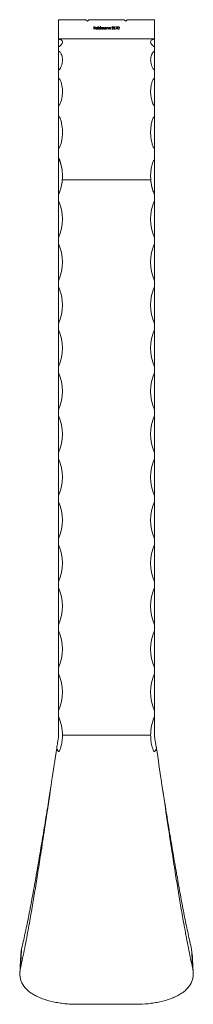
# Model space of a CAD drawing. Units: millimetres. Extents: x 50 to 2920, y 50 to 2050.
# Drawn here: x 1533 to 1624, y 1087 to 1602 of the extents above; entities that cross this region are included whole.
import ezdxf

# ---------------------------------------------------------------- set-up
doc = ezdxf.new("R2010")
doc.units = ezdxf.units.MM
doc.header["$LTSCALE"] = 10

msp = doc.modelspace()

# ---------------------------------------------------------------- linework, layer by layer
at = {"color": 7, "linetype": 'Continuous', "lineweight": 15}
for p, q in [((1553.75, 1592.41), (1553.75, 1602.41)), ((1553.75, 1602.41), (1568, 1602.41)), ((1568, 1602.41), (1568.75, 1601.66)), ((1568.75, 1601.66), (1569.5, 1602.41)), ((1569.5, 1602.41), (1588, 1602.41)), ((1588, 1602.41), (1588.75, 1601.66)), ((1588.75, 1601.66), (1589.5, 1602.41)), ((1589.5, 1602.41), (1603.75, 1602.41)), ((1603.75, 1602.41), (1603.75, 1592.41)), ((1572.18, 1598.73), (1572.82, 1598.73)), ((1572.18, 1597.41), (1572.18, 1598.73)), ((1572.29, 1597.41), (1572.18, 1597.41)), ((1572.29, 1598.59), (1572.29, 1598.19)), ((1572.82, 1598.59), (1572.29, 1598.59)), ((1572.29, 1598.19), (1572.82, 1598.19)), ((1572.29, 1598.05), (1572.29, 1597.41)), ((1572.82, 1598.05), (1572.29, 1598.05)), ((1572.82, 1598.73), (1572.82, 1598.59)), ((1572.82, 1598.19), (1572.82, 1598.05)), ((1573.97, 1597.86), (1573.11, 1597.86)), ((1573.12, 1597.98), (1573.85, 1597.98)), ((1573.82, 1597.71), (1573.92, 1597.66)), ((1574.19, 1598.76), (1574.31, 1598.76)), ((1574.19, 1597.41), (1574.19, 1598.76)), ((1574.31, 1597.41), (1574.19, 1597.41)), ((1574.31, 1598.76), (1574.31, 1597.41)), ((1575.45, 1598.76), (1575.57, 1598.76)), ((1575.45, 1598.19), (1575.45, 1598.76)), ((1575.45, 1597.41), (1575.45, 1597.57)), ((1575.57, 1597.41), (1575.45, 1597.41)), ((1575.57, 1598.76), (1575.57, 1597.41)), ((1575.84, 1598.37), (1575.96, 1598.37)), ((1575.84, 1597.41), (1575.84, 1598.37)), ((1575.96, 1597.41), (1575.84, 1597.41)), ((1575.96, 1598.37), (1575.96, 1598.21)), ((1575.96, 1597.81), (1575.96, 1597.41)), ((1576.5, 1597.41), (1576.5, 1597.9)), ((1576.62, 1597.41), (1576.5, 1597.41)), ((1576.62, 1597.78), (1576.62, 1597.41)), ((1577.16, 1597.41), (1577.16, 1597.93)), ((1577.28, 1597.41), (1577.16, 1597.41)), ((1577.28, 1597.93), (1577.28, 1597.41)), ((1578.42, 1598.37), (1578.54, 1598.37)), ((1578.42, 1598.19), (1578.42, 1598.37)), ((1578.42, 1597.41), (1578.42, 1597.57)), ((1578.54, 1597.41), (1578.42, 1597.41)), ((1578.54, 1598.37), (1578.54, 1597.41)), ((1578.81, 1598.37), (1578.93, 1598.37)), ((1578.81, 1597.41), (1578.81, 1598.37)), ((1578.93, 1597.41), (1578.81, 1597.41)), ((1578.93, 1598.37), (1578.93, 1598.2)), ((1578.93, 1597.76), (1578.93, 1597.41)), ((1579.54, 1597.41), (1579.54, 1597.86)), ((1579.65, 1597.41), (1579.54, 1597.41)), ((1579.65, 1597.9), (1579.65, 1597.41)), ((1579.93, 1598.37), (1580.04, 1598.37)), ((1579.93, 1597.41), (1579.93, 1598.37)), ((1580.04, 1597.41), (1579.93, 1597.41)), ((1580.04, 1598.37), (1580.04, 1598.2)), ((1580.04, 1597.76), (1580.04, 1597.41)), ((1580.66, 1597.41), (1580.66, 1597.86)), ((1580.77, 1597.41), (1580.66, 1597.41)), ((1580.77, 1597.9), (1580.77, 1597.41)), ((1581.47, 1597.41), (1581.98, 1597.95)), ((1582.37, 1597.41), (1581.47, 1597.41)), ((1581.64, 1598.32), (1581.52, 1598.32)), ((1582.08, 1597.9), (1581.75, 1597.54)), ((1581.75, 1597.54), (1582.37, 1597.54)), ((1582.37, 1597.54), (1582.37, 1597.41)), ((1582.69, 1598.59), (1582.77, 1598.73)), ((1582.89, 1598.59), (1582.69, 1598.59)), ((1582.77, 1598.73), (1583.01, 1598.73)), ((1582.89, 1597.41), (1582.89, 1598.59)), ((1583.01, 1597.41), (1582.89, 1597.41)), ((1583.01, 1598.73), (1583.01, 1597.41)), ((1583.59, 1598.73), (1584.4, 1598.73)), ((1583.59, 1598.59), (1583.59, 1598.73)), ((1584.2, 1598.59), (1583.59, 1598.59)), ((1583.61, 1597.43), (1584.2, 1598.59)), ((1583.71, 1597.37), (1583.61, 1597.43)), ((1584.4, 1598.73), (1583.71, 1597.37)), ((1603.75, 1592.41), (1553.75, 1592.41)), ((1553.75, 1592.4), (1553.75, 1592.41)), ((1553.75, 1592.4), (1553.75, 1592.18)), ((1553.75, 1588.6), (1553.75, 1592.18)), ((1603.75, 1592.41), (1603.75, 1592.4)), ((1603.75, 1592.4), (1603.75, 1592.18)), ((1603.75, 1592.22), (1603.75, 1588.6)), ((1553.75, 1588.37), (1553.75, 1588.6)), ((1553.75, 1588.37), (1553.75, 1585.84)), ((1603.75, 1588.6), (1603.75, 1588.37)), ((1603.75, 1588.37), (1603.75, 1585.84)), ((1553.75, 1576.18), (1553.75, 1585.84)), ((1603.75, 1585.84), (1603.75, 1576.15)), ((1553.75, 1576.14), (1553.75, 1571.68)), ((1603.75, 1576.14), (1603.75, 1571.68)), ((1553.75, 1557.53), (1553.75, 1571.7)), ((1603.75, 1571.68), (1603.75, 1557.51)), ((1553.75, 1557.5), (1553.75, 1551.75)), ((1603.75, 1557.5), (1603.75, 1551.75)), ((1553.75, 1535.17), (1553.75, 1551.76)), ((1603.75, 1551.82), (1603.75, 1535.18)), ((1553.75, 1535.19), (1553.75, 1529)), ((1603.75, 1535.19), (1603.75, 1529)), ((1553.75, 1511.54), (1553.75, 1529)), ((1603.75, 1529.01), (1603.75, 1511.54)), ((1601.83, 1518.65), (1555.67, 1518.65)), ((1553.75, 1507.84), (1553.75, 1511.54)), ((1603.75, 1507.84), (1603.75, 1511.54)), ((1553.75, 1488.38), (1553.75, 1507.84)), ((1603.75, 1507.84), (1603.75, 1488.38)), ((1553.75, 1485.35), (1553.75, 1488.38)), ((1603.75, 1485.35), (1603.75, 1488.38)), ((1553.75, 1465.88), (1553.75, 1485.35)), ((1603.75, 1485.35), (1603.75, 1465.88)), ((1553.75, 1462.85), (1553.75, 1465.88)), ((1553.75, 1443.38), (1553.75, 1462.85)), ((1603.75, 1462.85), (1603.75, 1465.88)), ((1603.75, 1462.85), (1603.75, 1443.38)), ((1553.75, 1440.35), (1553.75, 1443.38)), ((1603.75, 1440.35), (1603.75, 1443.38)), ((1553.75, 1420.89), (1553.75, 1440.35)), ((1603.75, 1440.35), (1603.75, 1420.89)), ((1553.75, 1417.86), (1553.75, 1420.89)), ((1553.75, 1398.39), (1553.75, 1417.86)), ((1603.75, 1417.86), (1603.75, 1420.89)), ((1603.75, 1417.86), (1603.75, 1398.39)), ((1553.75, 1395.36), (1553.75, 1398.39)), ((1603.75, 1395.36), (1603.75, 1398.39)), ((1553.75, 1375.89), (1553.75, 1395.36)), ((1603.75, 1395.36), (1603.75, 1375.89)), ((1553.75, 1372.86), (1553.75, 1375.89)), ((1603.75, 1372.86), (1603.75, 1375.89)), ((1553.75, 1353.4), (1553.75, 1372.86)), ((1603.75, 1372.86), (1603.75, 1353.4)), ((1553.75, 1350.37), (1553.75, 1353.4)), ((1553.75, 1330.9), (1553.75, 1350.37)), ((1603.75, 1350.37), (1603.75, 1353.4)), ((1603.75, 1350.37), (1603.75, 1330.9)), ((1553.75, 1327.87), (1553.75, 1330.9)), ((1603.75, 1327.87), (1603.75, 1330.9)), ((1553.75, 1308.4), (1553.75, 1327.87)), ((1603.75, 1327.87), (1603.75, 1308.4)), ((1553.75, 1305.37), (1553.75, 1308.4)), ((1603.75, 1305.37), (1603.75, 1308.4)), ((1553.75, 1285.91), (1553.75, 1305.37)), ((1603.75, 1305.37), (1603.75, 1285.91)), ((1553.75, 1282.88), (1553.75, 1285.91)), ((1553.75, 1263.41), (1553.75, 1282.88)), ((1603.75, 1282.88), (1603.75, 1285.91)), ((1603.75, 1282.88), (1603.75, 1263.41)), ((1553.75, 1260.38), (1553.75, 1263.41)), ((1603.75, 1260.38), (1603.75, 1263.41)), ((1553.75, 1240.91), (1553.75, 1260.38)), ((1603.75, 1260.38), (1603.75, 1240.91)), ((1553.75, 1237.88), (1553.75, 1240.91)), ((1553.75, 1227.69), (1553.75, 1237.88)), ((1603.75, 1237.88), (1603.75, 1240.91)), ((1603.75, 1237.88), (1603.75, 1227.69)), ((1601.75, 1228.15), (1555.75, 1228.15)), ((1623.09, 1116.19), (1623.42, 1113.5)), ((1594.07, 1087.41), (1563.42, 1087.41))]:
    msp.add_line(p, q, dxfattribs=at)
for centre, radius, start, end in [((1531.05, 1498.11), 24.69, 336.7861, 23.2139), ((1626.44, 1498.11), 24.69, 156.7861, 203.2139), ((1531.05, 1475.61), 24.69, 336.7862, 23.2138), ((1626.44, 1475.61), 24.69, 156.7862, 203.2138), ((1531.05, 1453.12), 24.69, 336.7861, 23.2139), ((1626.44, 1453.12), 24.69, 156.7861, 203.2139), ((1531.05, 1430.62), 24.69, 336.7861, 23.2139), ((1626.44, 1430.62), 24.69, 156.7861, 203.2139), ((1531.05, 1408.12), 24.69, 336.7862, 23.2138), ((1626.44, 1408.12), 24.69, 156.7862, 203.2138), ((1531.05, 1385.63), 24.69, 336.7861, 23.2139), ((1626.44, 1385.63), 24.69, 156.7861, 203.2139), ((1531.05, 1363.13), 24.69, 336.7861, 23.2139), ((1626.44, 1363.13), 24.69, 156.7861, 203.2139), ((1531.05, 1340.63), 24.69, 336.7861, 23.2139), ((1626.44, 1340.63), 24.69, 156.7861, 203.2139), ((1531.05, 1318.14), 24.69, 336.7861, 23.2139), ((1626.44, 1318.14), 24.69, 156.7861, 203.2139), ((1531.05, 1295.64), 24.69, 336.7861, 23.2139), ((1626.44, 1295.64), 24.69, 156.7861, 203.2139), ((1531.05, 1273.14), 24.69, 336.7861, 23.2139), ((1626.44, 1273.14), 24.69, 156.7861, 203.2139), ((1531.05, 1250.65), 24.69, 336.7861, 23.2139), ((1626.44, 1250.65), 24.69, 156.7861, 203.2139), ((1531.02, 1228.14), 24.73, 0.0193, 23.2027), ((1626.47, 1228.14), 24.73, 156.7973, 179.9807)]:
    msp.add_arc(centre, radius, start, end, dxfattribs=at)
for points, knots in [([(1572.99, 1597.89), (1572.99, 1597.9), (1572.99, 1597.93), (1573, 1597.97), (1573, 1598.02), (1573.02, 1598.06), (1573.03, 1598.1), (1573.05, 1598.14), (1573.07, 1598.17), (1573.09, 1598.2), (1573.1, 1598.21)], [0, 0, 0, 0, 0.1280448, 0.2537679, 0.3774284, 0.5005508, 0.6232959, 0.7465783, 0.8723475, 0.9999723, 0.9999723, 0.9999723, 0.9999723]), ([(1573.48, 1597.39), (1573.46, 1597.39), (1573.42, 1597.39), (1573.37, 1597.4), (1573.32, 1597.41), (1573.27, 1597.43), (1573.23, 1597.45), (1573.19, 1597.47), (1573.15, 1597.51), (1573.12, 1597.54), (1573.09, 1597.58), (1573.06, 1597.62), (1573.04, 1597.66), (1573.02, 1597.7), (1573.01, 1597.75), (1573, 1597.79), (1572.99, 1597.84), (1572.99, 1597.87), (1572.99, 1597.89)], [0, 0, 0, 0, 0.071579, 0.139629, 0.204797, 0.268135, 0.329814, 0.391301, 0.453434, 0.516552, 0.579631, 0.641119, 0.701294, 0.76081, 0.819932, 0.87892, 0.938983, 1, 1, 1, 1]), ([(1573.1, 1598.21), (1573.16, 1598.27), (1573.27, 1598.37), (1573.41, 1598.38), (1573.48, 1598.39)], [0, 0, 0, 0, 0.558554, 1, 1, 1, 1]), ([(1573.11, 1597.86), (1573.11, 1597.81), (1573.13, 1597.71), (1573.22, 1597.59), (1573.34, 1597.52), (1573.42, 1597.51), (1573.46, 1597.51)], [0, 0, 0, 0, 0.279966, 0.559369, 0.779529, 1, 1, 1, 1]), ([(1573.24, 1598.18), (1573.21, 1598.15), (1573.16, 1598.09), (1573.13, 1598.02), (1573.12, 1597.98)], [0, 0, 0, 0, 0.558735, 1, 1, 1, 1]), ([(1573.48, 1598.27), (1573.43, 1598.27), (1573.34, 1598.26), (1573.27, 1598.2), (1573.24, 1598.18)], [0, 0, 0, 0, 0.55946, 1, 1, 1, 1]), ([(1573.46, 1597.51), (1573.51, 1597.51), (1573.59, 1597.52), (1573.69, 1597.57), (1573.76, 1597.63), (1573.8, 1597.69), (1573.82, 1597.71)], [0, 0, 0, 0, 0.3394483, 0.559634, 0.779407, 1, 1, 1, 1]), ([(1573.48, 1598.39), (1573.56, 1598.38), (1573.72, 1598.36), (1573.82, 1598.25), (1573.87, 1598.2)], [0, 0, 0, 0, 0.558916, 1, 1, 1, 1]), ([(1573.85, 1597.98), (1573.84, 1598.03), (1573.81, 1598.12), (1573.71, 1598.21), (1573.6, 1598.26), (1573.52, 1598.27), (1573.48, 1598.27)], [0, 0, 0, 0, 0.280189, 0.559224, 0.779602, 1, 1, 1, 1]), ([(1573.92, 1597.66), (1573.9, 1597.61), (1573.84, 1597.53), (1573.69, 1597.41), (1573.56, 1597.4), (1573.48, 1597.39)], [0, 0, 0, 0, 0.280859, 0.561396, 1, 1, 1, 1]), ([(1573.87, 1598.2), (1573.9, 1598.14), (1573.96, 1598.04), (1573.97, 1597.92), (1573.97, 1597.86)], [0, 0, 0, 0, 0.558936, 1, 1, 1, 1]), ([(1574.55, 1597.89), (1574.56, 1597.97), (1574.58, 1598.11), (1574.72, 1598.28), (1574.88, 1598.38), (1575, 1598.39), (1575.06, 1598.39)], [0, 0, 0, 0, 0.279403, 0.559195, 0.779538, 1, 1, 1, 1]), ([(1575.05, 1597.39), (1574.98, 1597.4), (1574.83, 1597.42), (1574.67, 1597.55), (1574.56, 1597.72), (1574.55, 1597.83), (1574.55, 1597.89)], [0, 0, 0, 0, 0.279573, 0.559346, 0.779552, 1, 1, 1, 1]), ([(1575.06, 1598.27), (1575, 1598.26), (1574.89, 1598.25), (1574.76, 1598.15), (1574.68, 1598.02), (1574.67, 1597.94), (1574.67, 1597.89)], [0, 0, 0, 0, 0.279791, 0.559274, 0.779744, 1, 1, 1, 1]), ([(1574.67, 1597.89), (1574.68, 1597.83), (1574.69, 1597.72), (1574.8, 1597.6), (1574.92, 1597.52), (1575.01, 1597.51), (1575.06, 1597.51)], [0, 0, 0, 0, 0.2794639, 0.5591626, 0.7795776, 1, 1, 1, 1]), ([(1575.45, 1597.57), (1575.44, 1597.56), (1575.41, 1597.53), (1575.37, 1597.49), (1575.32, 1597.46), (1575.27, 1597.43), (1575.22, 1597.41), (1575.17, 1597.4), (1575.11, 1597.39), (1575.07, 1597.39), (1575.05, 1597.39)], [0, 0, 0, 0, 0.134298, 0.262085, 0.38627, 0.507165, 0.6273, 0.748145, 0.87237, 1, 1, 1, 1]), ([(1575.06, 1598.39), (1575.14, 1598.38), (1575.3, 1598.36), (1575.4, 1598.24), (1575.45, 1598.19)], [0, 0, 0, 0, 0.55845, 1, 1, 1, 1]), ([(1575.45, 1597.89), (1575.44, 1597.94), (1575.43, 1598.06), (1575.32, 1598.19), (1575.19, 1598.26), (1575.1, 1598.27), (1575.06, 1598.27)], [0, 0, 0, 0, 0.279657, 0.559181, 0.779481, 1, 1, 1, 1]), ([(1575.06, 1597.51), (1575.11, 1597.51), (1575.23, 1597.53), (1575.36, 1597.63), (1575.44, 1597.75), (1575.44, 1597.84), (1575.45, 1597.89)], [0, 0, 0, 0, 0.279824, 0.559389, 0.779538, 1, 1, 1, 1]), ([(1575.96, 1598.21), (1575.98, 1598.23), (1576.02, 1598.29), (1576.07, 1598.32), (1576.09, 1598.34)], [0, 0, 0, 0, 0.5601998, 1, 1, 1, 1]), ([(1576.27, 1598.27), (1576.23, 1598.27), (1576.15, 1598.26), (1576.06, 1598.19), (1575.96, 1598.04), (1575.96, 1597.91), (1575.96, 1597.81)], [0, 0, 0, 0, 0.186527, 0.373321, 0.560104, 1, 1, 1, 1]), ([(1576.09, 1598.34), (1576.13, 1598.36), (1576.19, 1598.38), (1576.26, 1598.39), (1576.29, 1598.39)], [0, 0, 0, 0, 0.5597128, 1, 1, 1, 1]), ([(1576.5, 1597.9), (1576.5, 1597.98), (1576.51, 1598.09), (1576.44, 1598.2), (1576.38, 1598.26), (1576.31, 1598.27), (1576.27, 1598.27)], [0, 0, 0, 0, 0.500557, 0.625919, 0.751389, 1, 1, 1, 1]), ([(1576.29, 1598.39), (1576.33, 1598.39), (1576.41, 1598.38), (1576.53, 1598.31), (1576.57, 1598.21), (1576.6, 1598.16)], [0, 0, 0, 0, 0.280841, 0.561529, 1, 1, 1, 1]), ([(1576.6, 1598.16), (1576.62, 1598.19), (1576.66, 1598.26), (1576.78, 1598.36), (1576.89, 1598.38), (1576.95, 1598.39)], [0, 0, 0, 0, 0.2812378, 0.5620517, 1, 1, 1, 1]), ([(1576.93, 1598.27), (1576.9, 1598.27), (1576.85, 1598.26), (1576.77, 1598.23), (1576.71, 1598.18), (1576.62, 1598.04), (1576.62, 1597.9), (1576.62, 1597.78)], [0, 0, 0, 0, 0.125323, 0.250652, 0.376072, 0.501516, 1, 1, 1, 1]), ([(1577.16, 1597.93), (1577.16, 1598.01), (1577.17, 1598.12), (1577.1, 1598.21), (1577.03, 1598.26), (1576.97, 1598.27), (1576.93, 1598.27)], [0, 0, 0, 0, 0.499498, 0.624966, 0.750548, 1, 1, 1, 1]), ([(1576.95, 1598.39), (1576.99, 1598.39), (1577.07, 1598.38), (1577.18, 1598.31), (1577.28, 1598.16), (1577.28, 1598.03), (1577.28, 1597.93)], [0, 0, 0, 0, 0.186896, 0.373601, 0.560275, 1, 1, 1, 1]), ([(1577.52, 1597.89), (1577.53, 1597.97), (1577.55, 1598.11), (1577.69, 1598.28), (1577.85, 1598.38), (1577.97, 1598.39), (1578.03, 1598.39)], [0, 0, 0, 0, 0.279403, 0.559195, 0.779538, 1, 1, 1, 1]), ([(1578.02, 1597.39), (1577.95, 1597.4), (1577.8, 1597.42), (1577.63, 1597.55), (1577.53, 1597.72), (1577.52, 1597.83), (1577.52, 1597.89)], [0, 0, 0, 0, 0.279573, 0.559346, 0.779552, 1, 1, 1, 1]), ([(1578.03, 1598.27), (1577.97, 1598.26), (1577.86, 1598.25), (1577.73, 1598.15), (1577.65, 1598.02), (1577.64, 1597.94), (1577.64, 1597.89)], [0, 0, 0, 0, 0.279791, 0.559274, 0.779744, 1, 1, 1, 1]), ([(1577.64, 1597.89), (1577.64, 1597.83), (1577.66, 1597.72), (1577.76, 1597.6), (1577.89, 1597.52), (1577.98, 1597.51), (1578.03, 1597.51)], [0, 0, 0, 0, 0.2794638, 0.5591629, 0.7795777, 1, 1, 1, 1]), ([(1578.42, 1597.57), (1578.4, 1597.56), (1578.38, 1597.53), (1578.33, 1597.49), (1578.29, 1597.46), (1578.24, 1597.43), (1578.19, 1597.41), (1578.13, 1597.4), (1578.08, 1597.39), (1578.04, 1597.39), (1578.02, 1597.39)], [0, 0, 0, 0, 0.134298, 0.262085, 0.38627, 0.507165, 0.6273, 0.748145, 0.87237, 1, 1, 1, 1]), ([(1578.03, 1598.39), (1578.11, 1598.38), (1578.27, 1598.36), (1578.37, 1598.25), (1578.42, 1598.19)], [0, 0, 0, 0, 0.5590503, 1, 1, 1, 1]), ([(1578.42, 1597.89), (1578.41, 1597.94), (1578.4, 1598.06), (1578.29, 1598.19), (1578.16, 1598.26), (1578.07, 1598.27), (1578.03, 1598.27)], [0, 0, 0, 0, 0.279657, 0.559181, 0.779481, 1, 1, 1, 1]), ([(1578.03, 1597.51), (1578.08, 1597.51), (1578.2, 1597.53), (1578.33, 1597.63), (1578.41, 1597.75), (1578.41, 1597.84), (1578.42, 1597.89)], [0, 0, 0, 0, 0.279823, 0.559389, 0.779538, 1, 1, 1, 1]), ([(1578.93, 1598.2), (1578.98, 1598.26), (1579.08, 1598.37), (1579.23, 1598.38), (1579.29, 1598.39)], [0, 0, 0, 0, 0.559174, 1, 1, 1, 1]), ([(1578.94, 1598.02), (1578.94, 1597.97), (1578.93, 1597.88), (1578.93, 1597.79), (1578.93, 1597.76)], [0, 0, 0, 0, 0.5597072, 1, 1, 1, 1]), ([(1579.27, 1598.27), (1579.23, 1598.27), (1579.15, 1598.26), (1579.05, 1598.19), (1578.98, 1598.11), (1578.95, 1598.05), (1578.94, 1598.02)], [0, 0, 0, 0, 0.279574, 0.559404, 0.779686, 1, 1, 1, 1]), ([(1579.52, 1598.08), (1579.51, 1598.11), (1579.49, 1598.17), (1579.41, 1598.26), (1579.32, 1598.27), (1579.27, 1598.27)], [0, 0, 0, 0, 0.281175, 0.56134, 1, 1, 1, 1]), ([(1579.29, 1598.39), (1579.34, 1598.39), (1579.42, 1598.38), (1579.54, 1598.31), (1579.65, 1598.15), (1579.65, 1598.01), (1579.65, 1597.9)], [0, 0, 0, 0, 0.187025, 0.373905, 0.560664, 1, 1, 1, 1]), ([(1579.54, 1597.86), (1579.54, 1597.87), (1579.54, 1597.9), (1579.54, 1597.94), (1579.53, 1597.97), (1579.53, 1598), (1579.53, 1598.02), (1579.53, 1598.05), (1579.53, 1598.06), (1579.52, 1598.08), (1579.52, 1598.08)], [0, 0, 0, 0, 0.17885, 0.3421096, 0.4898257, 0.6232544, 0.7400797, 0.8414827, 0.9289077, 0.9998931, 0.9998931, 0.9998931, 0.9998931]), ([(1580.04, 1598.2), (1580.1, 1598.26), (1580.2, 1598.37), (1580.35, 1598.38), (1580.41, 1598.39)], [0, 0, 0, 0, 0.559174, 1, 1, 1, 1]), ([(1580.06, 1598.02), (1580.06, 1597.97), (1580.04, 1597.88), (1580.04, 1597.79), (1580.04, 1597.76)], [0, 0, 0, 0, 0.559707, 1, 1, 1, 1]), ([(1580.39, 1598.27), (1580.35, 1598.27), (1580.27, 1598.26), (1580.17, 1598.19), (1580.1, 1598.11), (1580.07, 1598.05), (1580.06, 1598.02)], [0, 0, 0, 0, 0.279574, 0.559404, 0.779686, 1, 1, 1, 1]), ([(1580.64, 1598.08), (1580.63, 1598.11), (1580.61, 1598.17), (1580.53, 1598.26), (1580.44, 1598.27), (1580.39, 1598.27)], [0, 0, 0, 0, 0.281175, 0.56134, 1, 1, 1, 1]), ([(1580.41, 1598.39), (1580.46, 1598.39), (1580.54, 1598.38), (1580.66, 1598.31), (1580.77, 1598.15), (1580.77, 1598.01), (1580.77, 1597.9)], [0, 0, 0, 0, 0.187025, 0.373905, 0.560664, 1, 1, 1, 1]), ([(1580.66, 1597.86), (1580.66, 1597.87), (1580.66, 1597.9), (1580.65, 1597.94), (1580.65, 1597.97), (1580.65, 1598), (1580.65, 1598.02), (1580.65, 1598.05), (1580.65, 1598.06), (1580.64, 1598.08), (1580.64, 1598.08)], [0, 0, 0, 0, 0.17885, 0.3421096, 0.4898257, 0.6232544, 0.7400797, 0.8414827, 0.9289077, 0.9998931, 0.9998931, 0.9998931, 0.9998931]), ([(1581.52, 1598.32), (1581.53, 1598.39), (1581.54, 1598.52), (1581.66, 1598.66), (1581.8, 1598.75), (1581.9, 1598.76), (1581.95, 1598.76)], [0, 0, 0, 0, 0.2800152, 0.5594993, 0.7796765, 1, 1, 1, 1]), ([(1581.95, 1598.63), (1581.9, 1598.62), (1581.81, 1598.61), (1581.71, 1598.53), (1581.65, 1598.43), (1581.64, 1598.36), (1581.64, 1598.32)], [0, 0, 0, 0, 0.279689, 0.558863, 0.779082, 1, 1, 1, 1]), ([(1581.95, 1598.76), (1582.01, 1598.76), (1582.13, 1598.75), (1582.26, 1598.64), (1582.34, 1598.51), (1582.35, 1598.42), (1582.35, 1598.37)], [0, 0, 0, 0, 0.279904, 0.559247, 0.779633, 1, 1, 1, 1]), ([(1582.23, 1598.36), (1582.23, 1598.4), (1582.22, 1598.48), (1582.14, 1598.57), (1582.04, 1598.62), (1581.98, 1598.63), (1581.95, 1598.63)], [0, 0, 0, 0, 0.2790579, 0.5589472, 0.7793345, 1, 1, 1, 1]), ([(1581.98, 1597.95), (1582.02, 1597.99), (1582.08, 1598.06), (1582.16, 1598.16), (1582.22, 1598.25), (1582.23, 1598.32), (1582.23, 1598.36)], [0, 0, 0, 0, 0.340558, 0.560835, 0.780557, 1, 1, 1, 1]), ([(1582.35, 1598.37), (1582.34, 1598.31), (1582.33, 1598.2), (1582.25, 1598.08), (1582.17, 1597.99), (1582.11, 1597.93), (1582.08, 1597.9)], [0, 0, 0, 0, 0.338403, 0.558813, 0.779411, 1, 1, 1, 1]), ([(1584.52, 1598.07), (1584.53, 1598.23), (1584.53, 1598.42), (1584.66, 1598.62), (1584.74, 1598.7), (1584.85, 1598.75), (1584.93, 1598.76), (1584.96, 1598.76)], [0, 0, 0, 0, 0.49872, 0.624184, 0.74948, 0.874744, 1, 1, 1, 1]), ([(1584.96, 1597.37), (1584.93, 1597.38), (1584.85, 1597.38), (1584.71, 1597.45), (1584.53, 1597.67), (1584.53, 1597.91), (1584.52, 1598.07)], [0, 0, 0, 0, 0.125545, 0.251084, 0.500236, 1, 1, 1, 1]), ([(1584.97, 1598.63), (1584.94, 1598.62), (1584.88, 1598.62), (1584.8, 1598.57), (1584.73, 1598.51), (1584.65, 1598.35), (1584.64, 1598.19), (1584.64, 1598.07)], [0, 0, 0, 0, 0.125141, 0.250418, 0.3755, 0.500863, 1, 1, 1, 1]), ([(1584.64, 1598.07), (1584.64, 1598.05), (1584.64, 1598.02), (1584.64, 1597.97), (1584.65, 1597.92), (1584.65, 1597.88), (1584.66, 1597.84), (1584.66, 1597.8), (1584.67, 1597.77), (1584.68, 1597.74), (1584.69, 1597.71), (1584.7, 1597.68), (1584.72, 1597.66), (1584.73, 1597.64), (1584.75, 1597.62), (1584.76, 1597.6), (1584.78, 1597.58), (1584.81, 1597.56), (1584.84, 1597.54), (1584.88, 1597.52), (1584.93, 1597.51), (1584.95, 1597.51), (1584.97, 1597.51)], [0, 0, 0, 0, 0.072951, 0.141584, 0.205926, 0.265301, 0.320597, 0.371817, 0.41879, 0.461699, 0.502134, 0.540804, 0.578181, 0.614297, 0.649678, 0.684299, 0.718359, 0.752081, 0.817652, 0.879722, 0.939966, 1, 1, 1, 1]), ([(1584.96, 1598.76), (1585, 1598.76), (1585.08, 1598.75), (1585.22, 1598.68), (1585.4, 1598.46), (1585.41, 1598.23), (1585.42, 1598.07)], [0, 0, 0, 0, 0.125597, 0.251204, 0.500588, 1, 1, 1, 1]), ([(1585.42, 1598.07), (1585.41, 1597.91), (1585.4, 1597.67), (1585.22, 1597.45), (1585.08, 1597.38), (1585, 1597.38), (1584.96, 1597.37)], [0, 0, 0, 0, 0.499392, 0.748761, 0.874369, 1, 1, 1, 1]), ([(1585.3, 1598.07), (1585.3, 1598.19), (1585.29, 1598.37), (1585.17, 1598.56), (1585.06, 1598.62), (1585, 1598.62), (1584.97, 1598.63)], [0, 0, 0, 0, 0.50006, 0.749027, 0.874595, 1, 1, 1, 1]), ([(1584.97, 1597.51), (1584.98, 1597.51), (1585.01, 1597.51), (1585.06, 1597.52), (1585.1, 1597.54), (1585.13, 1597.56), (1585.15, 1597.58), (1585.17, 1597.6), (1585.19, 1597.62), (1585.2, 1597.64), (1585.22, 1597.66), (1585.23, 1597.68), (1585.24, 1597.71), (1585.25, 1597.73), (1585.25, 1597.74)], [0, 0, 0, 0, 0.1128134, 0.2253939, 0.3395948, 0.4596754, 0.5217352, 0.5839258, 0.6481741, 0.713881, 0.7810045, 0.8514509, 0.9240507, 0.9999622, 0.9999622, 0.9999622, 0.9999622]), ([(1585.25, 1597.74), (1585.27, 1597.8), (1585.3, 1597.91), (1585.3, 1598.02), (1585.3, 1598.07)], [0, 0, 0, 0, 0.559578, 1, 1, 1, 1]), ([(1553.75, 1588.37), (1553.78, 1588.37), (1553.86, 1588.38), (1554.01, 1588.41), (1554.33, 1588.54), (1554.76, 1588.91), (1555.23, 1589.44), (1555.66, 1590.22), (1555.85, 1591.04), (1555.53, 1591.61), (1555.07, 1591.9), (1554.8, 1592.01), (1554.57, 1592.08), (1554.36, 1592.12), (1554.19, 1592.15), (1554.02, 1592.17), (1553.89, 1592.18), (1553.8, 1592.18), (1553.76, 1592.18), (1553.75, 1592.18)], [0, 0, 0, 0, 0.0058689, 0.01376, 0.0289445, 0.0862823, 0.2005212, 0.3150212, 0.5374833, 0.7598727, 0.8367423, 0.8895026, 0.9255781, 0.9502736, 0.9722571, 0.9846354, 0.9925869, 0.998528, 1, 1, 1, 1]), ([(1603.75, 1592.18), (1603.71, 1592.18), (1603.63, 1592.18), (1603.48, 1592.17), (1603.17, 1592.14), (1602.74, 1592.04), (1602.26, 1591.84), (1601.83, 1591.42), (1601.65, 1590.74), (1601.97, 1589.91), (1602.42, 1589.27), (1602.7, 1588.96), (1602.93, 1588.75), (1603.13, 1588.59), (1603.31, 1588.48), (1603.47, 1588.41), (1603.6, 1588.38), (1603.69, 1588.37), (1603.74, 1588.37), (1603.75, 1588.37)], [0, 0, 0, 0, 0.005869, 0.01376, 0.028944, 0.086282, 0.200521, 0.315021, 0.537483, 0.759873, 0.836742, 0.889502, 0.925578, 0.950273, 0.972257, 0.984636, 0.992587, 0.998528, 1, 1, 1, 1]), ([(1553.75, 1576.14), (1553.84, 1576.14), (1553.93, 1576.18), (1554.07, 1576.26), (1554.13, 1576.31), (1554.29, 1576.47), (1554.38, 1576.58), (1554.61, 1576.93), (1554.73, 1577.17), (1555.06, 1577.87), (1555.23, 1578.34), (1555.49, 1579.27), (1555.59, 1579.73), (1555.72, 1580.62), (1555.75, 1581.06), (1555.75, 1581.91), (1555.72, 1582.32), (1555.59, 1583.12), (1555.49, 1583.51), (1555.23, 1584.26), (1555.06, 1584.63), (1554.73, 1585.14), (1554.61, 1585.31), (1554.37, 1585.55), (1554.29, 1585.63), (1554.13, 1585.73), (1554.07, 1585.77), (1553.96, 1585.81), (1553.93, 1585.82), (1553.84, 1585.84), (1553.79, 1585.84), (1553.75, 1585.84)], [0, 0, 0, 0, 0.015625, 0.015625, 0.03125, 0.03125, 0.0625, 0.0625, 0.125, 0.125, 0.25, 0.25, 0.375, 0.375, 0.5, 0.5, 0.625, 0.625, 0.75, 0.75, 0.875, 0.875, 0.9375, 0.9375, 0.96875, 0.96875, 0.984375, 0.984375, 0.992187, 0.992187, 1, 1, 1, 1]), ([(1603.75, 1585.84), (1603.65, 1585.84), (1603.56, 1585.82), (1603.42, 1585.76), (1603.36, 1585.73), (1603.2, 1585.62), (1603.12, 1585.55), (1602.88, 1585.31), (1602.76, 1585.14), (1602.43, 1584.62), (1602.27, 1584.26), (1602, 1583.51), (1601.91, 1583.12), (1601.78, 1582.31), (1601.75, 1581.9), (1601.75, 1581.05), (1601.78, 1580.62), (1601.91, 1579.73), (1602, 1579.27), (1602.27, 1578.34), (1602.43, 1577.87), (1602.76, 1577.16), (1602.89, 1576.92), (1603.12, 1576.58), (1603.21, 1576.47), (1603.37, 1576.31), (1603.42, 1576.26), (1603.53, 1576.2), (1603.57, 1576.18), (1603.65, 1576.15), (1603.7, 1576.14), (1603.75, 1576.14)], [0, 0, 0, 0, 0.015625, 0.015625, 0.03125, 0.03125, 0.0625, 0.0625, 0.125, 0.125, 0.25, 0.25, 0.375, 0.375, 0.5, 0.5, 0.625, 0.625, 0.75, 0.75, 0.875, 0.875, 0.9375, 0.9375, 0.96875, 0.96875, 0.984375, 0.984375, 0.992188, 0.992188, 1, 1, 1, 1]), ([(1553.75, 1557.5), (1553.78, 1557.51), (1553.86, 1557.52), (1554.01, 1557.6), (1554.33, 1557.94), (1554.76, 1558.88), (1555.23, 1560.33), (1555.66, 1562.66), (1555.85, 1565.5), (1555.53, 1568.03), (1555.07, 1569.64), (1554.8, 1570.38), (1554.57, 1570.87), (1554.36, 1571.21), (1554.19, 1571.44), (1554.02, 1571.59), (1553.89, 1571.66), (1553.8, 1571.68), (1553.76, 1571.68), (1553.75, 1571.68)], [0, 0, 0, 0, 0.005869, 0.013761, 0.028945, 0.086283, 0.200521, 0.315021, 0.537483, 0.759873, 0.836742, 0.889503, 0.925578, 0.950274, 0.972257, 0.984636, 0.992587, 0.998528, 1, 1, 1, 1]), ([(1603.75, 1571.68), (1603.71, 1571.67), (1603.63, 1571.67), (1603.48, 1571.59), (1603.17, 1571.32), (1602.74, 1570.52), (1602.26, 1569.25), (1601.83, 1567.13), (1601.65, 1564.37), (1601.97, 1561.69), (1602.42, 1559.88), (1602.7, 1559.04), (1602.93, 1558.46), (1603.13, 1558.06), (1603.31, 1557.78), (1603.47, 1557.61), (1603.6, 1557.53), (1603.69, 1557.51), (1603.74, 1557.5), (1603.75, 1557.5)], [0, 0, 0, 0, 0.005869, 0.01376, 0.028944, 0.086283, 0.200521, 0.315021, 0.537484, 0.759873, 0.836743, 0.889503, 0.925579, 0.950274, 0.972257, 0.984635, 0.992587, 0.998528, 1, 1, 1, 1]), ([(1553.75, 1535.19), (1553.78, 1535.19), (1553.86, 1535.2), (1554.01, 1535.3), (1554.33, 1535.66), (1554.76, 1536.7), (1555.23, 1538.33), (1555.66, 1540.96), (1555.85, 1544.25), (1555.53, 1547.27), (1555.07, 1549.24), (1554.8, 1550.14), (1554.57, 1550.75), (1554.36, 1551.17), (1554.19, 1551.46), (1554.02, 1551.64), (1553.89, 1551.73), (1553.8, 1551.75), (1553.76, 1551.75), (1553.75, 1551.75)], [0, 0, 0, 0, 0.0058689, 0.0137595, 0.0289438, 0.0862822, 0.2005209, 0.3150221, 0.5374841, 0.7598735, 0.8367419, 0.8895032, 0.9255782, 0.9502734, 0.9722571, 0.9846352, 0.9925869, 0.998528, 1, 1, 1, 1]), ([(1603.75, 1551.75), (1603.71, 1551.75), (1603.63, 1551.74), (1603.48, 1551.65), (1603.17, 1551.3), (1602.74, 1550.32), (1602.26, 1548.75), (1601.83, 1546.19), (1601.65, 1542.93), (1601.97, 1539.86), (1602.42, 1537.82), (1602.7, 1536.88), (1602.93, 1536.25), (1603.13, 1535.8), (1603.31, 1535.5), (1603.47, 1535.31), (1603.6, 1535.22), (1603.69, 1535.19), (1603.74, 1535.19), (1603.75, 1535.19)], [0, 0, 0, 0, 0.005869, 0.01376, 0.028944, 0.086282, 0.200522, 0.315021, 0.537483, 0.759872, 0.836742, 0.889502, 0.925578, 0.950273, 0.972257, 0.984635, 0.992587, 0.998528, 1, 1, 1, 1]), ([(1555.64, 1522.51), (1555.59, 1523.12), (1555.48, 1524.64), (1554.96, 1526.99), (1554.33, 1529.01), (1553.87, 1530.12), (1553.75, 1530.42)], [0, 0, 0, 0, 0.223236, 0.556008, 0.880766, 1, 1, 1, 1]), ([(1555.67, 1518.65), (1555.74, 1519.54), (1555.76, 1520.43), (1555.71, 1522.22), (1555.64, 1523.11), (1555.39, 1524.9), (1555.22, 1525.79), (1554.86, 1527.1), (1554.72, 1527.54), (1554.46, 1528.17), (1554.37, 1528.38), (1554.19, 1528.67), (1554.13, 1528.76), (1554, 1528.88), (1553.96, 1528.92), (1553.86, 1528.98), (1553.81, 1529), (1553.75, 1529)], [0, 0, 0, 0, 0.25, 0.25, 0.5, 0.5, 0.75, 0.75, 0.875, 0.875, 0.9375, 0.9375, 0.96875, 0.96875, 0.984375, 0.984375, 1, 1, 1, 1]), ([(1603.75, 1529), (1603.69, 1529), (1603.63, 1528.98), (1603.53, 1528.92), (1603.49, 1528.88), (1603.37, 1528.76), (1603.3, 1528.66), (1603.12, 1528.37), (1603.03, 1528.16), (1602.77, 1527.53), (1602.63, 1527.09), (1602.27, 1525.78), (1602.1, 1524.9), (1601.85, 1523.11), (1601.78, 1522.21), (1601.73, 1520.43), (1601.75, 1519.54), (1601.83, 1518.65)], [0, 0, 0, 0, 0.015625, 0.015625, 0.03125, 0.03125, 0.0625, 0.0625, 0.125, 0.125, 0.25, 0.25, 0.5, 0.5, 0.75, 0.75, 1, 1, 1, 1]), ([(1601.95, 1523.47), (1601.9, 1523.16), (1601.72, 1521.9), (1601.7, 1520.04), (1601.86, 1518.52), (1601.93, 1517.94)], [0, 0, 0, 0, 0.170956, 0.68676, 1, 1, 1, 1]), ([(1553.75, 1510.81), (1554.06, 1511.61), (1554.7, 1513.23), (1555.32, 1515.87), (1555.66, 1517.76), (1555.68, 1518.79), (1555.68, 1518.84)], [0, 0, 0, 0, 0.31106, 0.630089, 0.982308, 1, 1, 1, 1]), ([(1555.67, 1518.65), (1555.57, 1517.42), (1555.38, 1516.19), (1554.94, 1514.37), (1554.77, 1513.77), (1554.48, 1512.89), (1554.37, 1512.59), (1554.19, 1512.16), (1554.13, 1512.02), (1554.02, 1511.81), (1553.98, 1511.74), (1553.91, 1511.65), (1553.88, 1511.62), (1553.82, 1511.56), (1553.79, 1511.54), (1553.75, 1511.54)], [0, 0, 0, 0, 0.5, 0.5, 0.75, 0.75, 0.875, 0.875, 0.9375, 0.9375, 0.96875, 0.96875, 0.984375, 0.984375, 1, 1, 1, 1]), ([(1603.75, 1511.54), (1603.71, 1511.54), (1603.67, 1511.56), (1603.61, 1511.62), (1603.58, 1511.65), (1603.51, 1511.74), (1603.47, 1511.81), (1603.37, 1512.02), (1603.3, 1512.16), (1603.12, 1512.6), (1603.02, 1512.89), (1602.72, 1513.77), (1602.55, 1514.37), (1602.12, 1516.19), (1601.92, 1517.41), (1601.83, 1518.65)], [0, 0, 0, 0, 0.015625, 0.015625, 0.03125, 0.03125, 0.0625, 0.0625, 0.125, 0.125, 0.25, 0.25, 0.5, 0.5, 1, 1, 1, 1]), ([(1601.93, 1517.94), (1601.95, 1517.59), (1602.06, 1516.34), (1602.54, 1514.24), (1603.16, 1512.22), (1603.62, 1511.11), (1603.75, 1510.81)], [0, 0, 0, 0, 0.1420779, 0.5096181, 0.8683081, 1, 1, 1, 1]), ([(1552.73, 1221.41), (1552.8, 1221.19), (1552.88, 1220.97), (1553.05, 1220.54), (1553.13, 1220.32), (1553.3, 1220.01), (1553.36, 1219.91), (1553.46, 1219.77), (1553.5, 1219.72), (1553.59, 1219.64), (1553.64, 1219.61), (1553.76, 1219.58), (1553.82, 1219.6), (1553.92, 1219.66), (1553.97, 1219.7), (1554.09, 1219.83), (1554.15, 1219.93), (1554.32, 1220.24), (1554.41, 1220.45), (1554.58, 1220.88), (1554.66, 1221.1), (1554.88, 1221.77), (1555, 1222.22), (1555.33, 1223.57), (1555.48, 1224.47), (1555.69, 1226.3), (1555.75, 1227.22), (1555.75, 1228.15)], [0, 0, 0, 0, 0.0625, 0.0625, 0.125, 0.125, 0.15625, 0.15625, 0.171875, 0.171875, 0.1875, 0.1875, 0.203125, 0.203125, 0.21875, 0.21875, 0.25, 0.25, 0.3125, 0.3125, 0.375, 0.375, 0.5, 0.5, 0.75, 0.75, 1, 1, 1, 1]), ([(1553.75, 1227.69), (1553.66, 1227.11), (1553.57, 1226.54), (1553.39, 1225.42), (1553.3, 1224.86), (1553.13, 1223.78), (1553.04, 1223.25), (1552.92, 1222.49), (1552.88, 1222.24), (1552.82, 1221.9), (1552.8, 1221.79), (1552.76, 1221.58), (1552.75, 1221.48), (1552.73, 1221.41)], [0, 0, 0, 0, 0.25, 0.25, 0.5, 0.5, 0.75, 0.75, 0.875, 0.875, 0.9375, 0.9375, 1, 1, 1, 1]), ([(1601.75, 1228.15), (1601.75, 1227.23), (1601.8, 1226.31), (1602.01, 1224.48), (1602.17, 1223.56), (1602.49, 1222.22), (1602.61, 1221.77), (1602.83, 1221.11), (1602.91, 1220.89), (1603.08, 1220.46), (1603.17, 1220.25), (1603.34, 1219.95), (1603.4, 1219.85), (1603.51, 1219.71), (1603.56, 1219.67), (1603.66, 1219.6), (1603.72, 1219.58), (1603.84, 1219.6), (1603.89, 1219.63), (1603.98, 1219.71), (1604.02, 1219.76), (1604.13, 1219.9), (1604.19, 1220), (1604.35, 1220.31), (1604.45, 1220.53), (1604.61, 1220.97), (1604.69, 1221.19), (1604.76, 1221.41)], [0, 0, 0, 0, 0.25, 0.25, 0.5, 0.5, 0.625, 0.625, 0.6875, 0.6875, 0.75, 0.75, 0.78125, 0.78125, 0.796875, 0.796875, 0.8125, 0.8125, 0.828125, 0.828125, 0.84375, 0.84375, 0.875, 0.875, 0.9375, 0.9375, 1, 1, 1, 1]), ([(1604.76, 1221.41), (1604.75, 1221.48), (1604.73, 1221.58), (1604.7, 1221.79), (1604.68, 1221.9), (1604.62, 1222.25), (1604.58, 1222.49), (1604.45, 1223.25), (1604.37, 1223.78), (1604.19, 1224.87), (1604.1, 1225.42), (1603.93, 1226.54), (1603.84, 1227.11), (1603.75, 1227.69)], [0, 0, 0, 0, 0.0625, 0.0625, 0.125, 0.125, 0.25, 0.25, 0.5, 0.5, 0.75, 0.75, 1, 1, 1, 1]), ([(1533.89, 1106.54), (1534.62, 1109.82), (1536.02, 1116.48), (1537.97, 1126.83), (1540.19, 1139.43), (1542.3, 1152.32), (1544.52, 1166.57), (1546.64, 1180.49), (1548.53, 1193.21), (1550.63, 1207.42), (1551.85, 1215.54), (1552.73, 1221.41)], [0.2055559, 0.2055559, 0.2055559, 0.2055559, 0.2932924, 0.3733426, 0.4400447, 0.5600265, 0.6267533, 0.7067896, 0.8134571, 0.8534937, 0.9594702, 0.9594702, 0.9594702, 0.9594702]), ([(1623.61, 1106.54), (1622.88, 1109.82), (1621.48, 1116.48), (1619.53, 1126.83), (1617.3, 1139.43), (1615.19, 1152.32), (1612.97, 1166.57), (1610.86, 1180.49), (1608.97, 1193.21), (1606.87, 1207.42), (1605.65, 1215.54), (1604.76, 1221.41)], [0.2055559, 0.2055559, 0.2055559, 0.2055559, 0.2932924, 0.3733426, 0.4400447, 0.5600265, 0.6267533, 0.7067896, 0.8134571, 0.8534937, 0.9594702, 0.9594702, 0.9594702, 0.9594702]), ([(1534.41, 1116.19), (1535.01, 1118.8), (1536.2, 1124.04), (1538, 1132.84), (1539.8, 1142.21), (1541.6, 1152.14), (1543.39, 1162.45), (1545.16, 1173.05), (1546.93, 1183.83), (1548.35, 1192.62), (1549.18, 1197.78), (1549.43, 1199.28)], [0, 0, 0, 0, 0.119729, 0.239426, 0.359138, 0.478946, 0.598681, 0.716216, 0.833819, 0.951458, 1, 1, 1, 1]), ([(1623.09, 1116.19), (1622.49, 1118.8), (1621.29, 1124.04), (1619.49, 1132.84), (1617.69, 1142.21), (1615.9, 1152.14), (1614.11, 1162.45), (1612.33, 1173.05), (1610.56, 1183.83), (1609.14, 1192.62), (1608.31, 1197.78), (1608.07, 1199.28)], [0, 0, 0, 0, 0.119729, 0.239426, 0.359138, 0.478946, 0.598681, 0.716216, 0.833819, 0.951458, 1, 1, 1, 1]), ([(1534.01, 1113.5), (1533.99, 1113.14), (1533.82, 1110), (1533.69, 1106.87), (1533.58, 1104.09)], [0, 0, 0, 0, 0.1159408, 1, 1, 1, 1]), ([(1534.41, 1116.19), (1534.38, 1115.81), (1534.36, 1115.43), (1534.34, 1115.04), (1534.29, 1114.23), (1534.25, 1113.41), (1534.2, 1112.59), (1534.16, 1111.78), (1534.11, 1110.96), (1534.07, 1110.15), (1534.03, 1109.33), (1533.99, 1108.52), (1533.95, 1107.7), (1533.93, 1107.32), (1533.91, 1106.93), (1533.89, 1106.54)], [0, 0, 0, 0, 0.00125082, 0.00125082, 0.00125082, 0.0039337, 0.0039337, 0.0039337, 0.0066124, 0.0066124, 0.0066124, 0.00928726, 0.00928726, 0.00928726, 0.01055808, 0.01055808, 0.01055808, 0.01055808]), ([(1534.1, 1113.5), (1534.09, 1113.9), (1534.08, 1114.78), (1534.29, 1115.69), (1534.41, 1116.19)], [0, 0, 0, 0, 0.450609, 1, 1, 1, 1]), ([(1623.61, 1106.54), (1623.59, 1106.93), (1623.57, 1107.32), (1623.55, 1107.7), (1623.51, 1108.52), (1623.47, 1109.33), (1623.42, 1110.14), (1623.38, 1110.95), (1623.34, 1111.77), (1623.29, 1112.58), (1623.25, 1113.4), (1623.2, 1114.21), (1623.16, 1115.03), (1623.13, 1115.41), (1623.11, 1115.8), (1623.09, 1116.19)], [0, 0, 0, 0, 0.00127082, 0.00127082, 0.00127082, 0.00393954, 0.00393954, 0.00393954, 0.00661209, 0.00661209, 0.00661209, 0.00928881, 0.00928881, 0.00928881, 0.01055808, 0.01055808, 0.01055808, 0.01055808]), ([(1623.94, 1104.1), (1623.94, 1104.11), (1623.81, 1107.24), (1623.64, 1110.38), (1623.47, 1113.5)], [0, 0, 0, 0, 0.004136, 1, 1, 1, 1]), ([(1533.89, 1106.54), (1533.57, 1105.11), (1533.47, 1103.73), (1533.65, 1101.72), (1533.77, 1101.06), (1534.03, 1100.09), (1534.13, 1099.78), (1534.36, 1099.16), (1534.49, 1098.86), (1535.21, 1097.38), (1536, 1096.29), (1537.27, 1095.02), (1537.54, 1094.78), (1538.1, 1094.29), (1538.39, 1094.06), (1539.29, 1093.37), (1539.95, 1092.94), (1541.34, 1092.12), (1542.08, 1091.73), (1543.26, 1091.18), (1543.67, 1091), (1544.49, 1090.66), (1544.91, 1090.49), (1547.06, 1089.7), (1548.9, 1089.17), (1551.36, 1088.62), (1551.86, 1088.52), (1552.87, 1088.33), (1553.37, 1088.24), (1554.9, 1087.99), (1555.94, 1087.85), (1558.03, 1087.63), (1559.09, 1087.55), (1561.24, 1087.44), (1562.33, 1087.41), (1563.42, 1087.41)], [0, 0, 0, 0, 0.125, 0.125, 0.1875, 0.1875, 0.21875, 0.21875, 0.25, 0.25, 0.375, 0.375, 0.40625, 0.40625, 0.4375, 0.4375, 0.5, 0.5, 0.5625, 0.5625, 0.59375, 0.59375, 0.625, 0.625, 0.75, 0.75, 0.78125, 0.78125, 0.8125, 0.8125, 0.875, 0.875, 0.9375, 0.9375, 1, 1, 1, 1]), ([(1594.07, 1087.41), (1596.25, 1087.41), (1598.39, 1087.52), (1601.53, 1087.85), (1602.57, 1087.99), (1604.12, 1088.24), (1604.63, 1088.33), (1605.63, 1088.52), (1606.13, 1088.62), (1608.57, 1089.16), (1610.41, 1089.7), (1612.57, 1090.49), (1613, 1090.66), (1613.83, 1091), (1614.23, 1091.18), (1615.4, 1091.72), (1616.14, 1092.11), (1617.53, 1092.93), (1618.19, 1093.36), (1619.1, 1094.05), (1619.39, 1094.29), (1619.95, 1094.77), (1620.22, 1095.02), (1621.48, 1096.28), (1622.28, 1097.36), (1623.14, 1099.15), (1623.38, 1099.77), (1623.73, 1101.05), (1623.84, 1101.7), (1623.96, 1103.04), (1623.97, 1103.72), (1623.87, 1105.12), (1623.77, 1105.83), (1623.61, 1106.54)], [0, 0, 0, 0, 0.125, 0.125, 0.1875, 0.1875, 0.21875, 0.21875, 0.25, 0.25, 0.375, 0.375, 0.40625, 0.40625, 0.4375, 0.4375, 0.5, 0.5, 0.5625, 0.5625, 0.59375, 0.59375, 0.625, 0.625, 0.75, 0.75, 0.8125, 0.8125, 0.875, 0.875, 0.9375, 0.9375, 1, 1, 1, 1])]:
    msp.add_open_spline(points, degree=3, knots=knots, dxfattribs=at)

doc.saveas('drawing.dxf')
